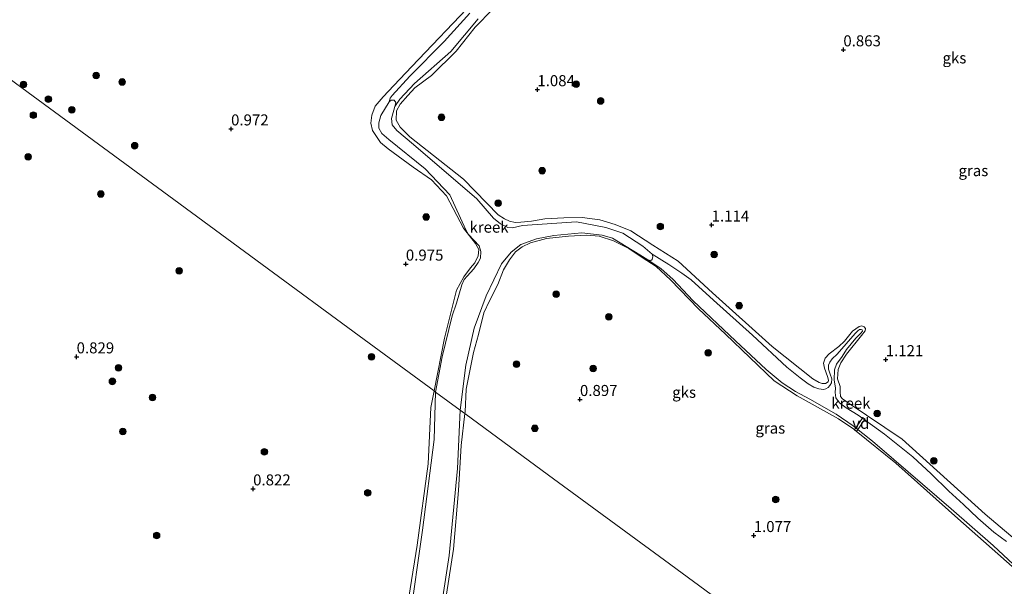
# Model space of a CAD drawing. Units: metres. Extents: x 70000 to 80010, y 418748 to 425001.
# Drawn here: x 73792 to 74015, y 424301 to 424430 of the extents above; entities that cross this region are included whole.
import ezdxf
from ezdxf.enums import TextEntityAlignment as Align

# ---------------------------------------------------------------- set-up
doc = ezdxf.new("R2010")
doc.units = ezdxf.units.M
doc.layers.get('0').update_dxf_attribs({"lineweight": 25})
for name, color, linetype, lineweight in [('B-ME-AL-OVERIG-GV-B7', 7, 'BV-GELEIDERAIL', 18), ('B-ME-GR-BOOM-S-B1', 93, 'Continuous', 18), ('B-ME-GW-KRUINLIJN-L-B1', 93, 'Continuous', 18), ('B-ME-IE-GRASLAND-GV-B6', 93, 'Continuous', 18), ('B-ME-IE-GRONDWERKLIJN-GROND_NIETINGERICHT-GV-B6', 253, 'Continuous', 18), ('B-ME-IE-HULPGEOMETRIE-L-B1', 53, 'Continuous', 18), ('B-ME-OG-WATER-GV-B6', 153, 'Continuous', 18)]:
    doc.layers.add(name, color=color, linetype=linetype, lineweight=lineweight)
doc.layers.add('B-ME-GW-HOOGTEPUNT-S-B1', color=10, linetype='Continuous')
doc.styles.add('NLCS-ISO', font='NLCS-ISO.TTF')
doc.linetypes.add('BV-GELEIDERAIL', pattern='A,10,-3,[108,NLCS.SHX,S=1,R=0,X=0,Y=0],-3', length=16)

# ---------------------------------------------------------------- blocks, each defined once
blk = doc.blocks.new('hoogtepunt')
for p, q in [((-0.5, 0), (0.5, 0)), ((0, 0.5), (0, -0.5))]:
    blk.add_line(p, q)
blk = doc.blocks.new('boom')
h = blk.add_hatch(color=256)
edge = h.paths.add_edge_path()
edge.add_arc((0, 0), 0.75, 0, 360)
blk.add_circle((0, 0), 0.75)

msp = doc.modelspace()

# ---------------------------------------------------------------- linework, layer by layer
at = {"layer": 'B-ME-AL-OVERIG-GV-B7'}
msp.add_polyline3d([(73983.744, 424339.318, 1.064), (73981.796, 424336.447, 1.064), (73981.331, 424336.79, 1.064), (73983.219, 424339.579, 1.074), (73983.744, 424339.318, 1.064)], dxfattribs=at)
at = {"layer": 'B-ME-GW-KRUINLIJN-L-B1'}
for points in [[(73885.935, 424345.643, 0.935), (73888.283, 424357.581, 0.953), (73891.064, 424368.454, 0.936), (73892.692, 424371.52, 0.967), (73894.239, 424373.504, 0.984), (73895.229, 424374.674, 0.97), (73895.957, 424376.291, 0.933), (73896.136, 424377.68, 0.956), (73895.343, 424379.067, 0.984), (73892.602, 424382.566, 0.933), (73888.757, 424389.837, 0.943), (73885.335, 424393.501, 0.946), (73881.233, 424396.357, 0.912), (73875.55, 424400.505, 0.926), (73873.797, 424401.966, 0.916), (73872.001, 424404.685, 0.899), (73871.634, 424406.307, 0.916), (73871.796, 424408.13, 0.953), (73872.609, 424410.149, 0.939), (73874.401, 424412.291, 0.899), (73876.827, 424414.894, 0.895), (73880.891, 424419.203, 0.919), (73894.913, 424433.865, 0.953)], [(73899.261, 424432.189, 0.882), (73895.291, 424428.065, 0.903), (73890.984, 424422.625, 0.896), (73885.352, 424417.107, 0.964), (73881.615, 424414.33, 0.896), (73880.024, 424412.631, 0.893), (73878.279, 424410.666, 0.862), (73877.421, 424409.102, 0.896), (73877.343, 424407.049, 0.903), (73878.294, 424405.418, 0.903), (73880.467, 424403.267, 0.913), (73892.598, 424393.602, 0.96), (73900.522, 424385.563, 1.018), (73901.903, 424384.629, 1.073), (73903.029, 424384.094, 1.1), (73904.31, 424383.826, 1.1), (73905.642, 424383.857, 1.059), (73908.053, 424384.148, 0.977), (73911.04, 424384.648, 0.957), (73915.403, 424384.895, 0.947), (73919.556, 424384.915, 0.933), (73923.517, 424384.443, 0.947), (73927.033, 424383.371, 0.971), (73930.607, 424381.917, 1.008), (73935.597, 424378.661, 1.073), (73941.316, 424375.077, 1.062), (73949.138, 424367.872, 1.086), (73962.643, 424355.717, 1.13), (73971.866, 424348.409, 1.086), (73973.287, 424347.53, 1.13), (73974.003, 424347.298, 1.137), (73974.778, 424347.317, 1.151), (73975.332, 424347.669, 1.147), (73975.438, 424348.098, 1.151), (73975.213, 424348.939, 1.151), (73974.491, 424350.823, 1.137), (73974.319, 424351.964, 1.093), (73974.711, 424353.068, 1.066), (73975.587, 424354.027, 1.09), (73977.742, 424355.69, 1.073), (73979.044, 424356.883, 1.096), (73980.889, 424359.155, 1.032), (73982.355, 424360.228, 1.011), (73983.014, 424360.376, 0.977), (73983.505, 424360.183, 0.967), (73983.834, 424359.771, 0.994), (73983.736, 424359.294, 1.028), (73982.929, 424358.2, 1.049), (73979.51, 424353.964, 1.015), (73978.255, 424351.975, 1.124), (73977.648, 424350.522, 1.134), (73977.509, 424348.387, 1.096), (73978.087, 424346.651, 1.049), (73978.049, 424345.454, 1.096), (73978.16, 424344.401, 1.12), (73978.606, 424343.861, 1.117), (73980.131, 424342.779, 1.076), (73992.12, 424334.697, 1.107), (74011.004, 424317.706, 1.117), (74022.62, 424307.915, 1.096)], [(74021.629, 424301.819, 0.994), (74004.771, 424316.7, 0.987), (73990.719, 424329.258, 1.052), (73981.693, 424336.548, 1.028), (73981.186, 424337.006, 1.018), (73977.708, 424339.276, 1.014), (73968.331, 424344.544, 1.021), (73963.083, 424347.907, 1.082), (73952.079, 424358.471, 1.062), (73945.907, 424364.248, 1.052), (73939.62, 424370.784, 1.004), (73936.311, 424373.858, 1.011), (73933.161, 424375.885, 1.045), (73930.109, 424377.89, 1.082), (73926.686, 424379.647, 1.082), (73923.441, 424380.688, 1.062), (73920.631, 424380.944, 1.041), (73916.459, 424380.727, 1.035), (73911.44, 424380.163, 1.024), (73907.817, 424379.202, 1.011), (73905.907, 424378.33, 1.011), (73904.4, 424377.203, 1.011), (73903.076, 424375.35, 1.011), (73901.721, 424373.054, 1.011), (73900.415, 424369.794, 1.011), (73898.548, 424366.06, 1.004), (73897.258, 424363.337, 1.014), (73896.054, 424358.44, 0.987), (73894.924, 424354.331, 1.004), (73893.265, 424346.01, 1.018), (73892.966, 424340.909, 1.021), (73892.918, 424340.515, 1.021)], [(73879.209, 424292.8, 0.969), (73882.102, 424310.655, 0.983), (73884.596, 424329.149, 1.011), (73885.233, 424341.853, 0.941), (73885.935, 424345.643, 0.935)], [(73892.918, 424340.515, 1.021), (73892.085, 424333.283, 1.025), (73891.469, 424323.033, 1.028), (73890.39, 424309.785, 1.028), (73887.747, 424292.744, 1.032)]]:
    msp.add_polyline3d(points, dxfattribs=at)
at = {"layer": 'B-ME-IE-GRASLAND-GV-B6'}
for points in [[(73886.277, 424345.392, 0.523), (73885.935, 424345.643, 0.935), (73888.283, 424357.581, 0.953), (73891.064, 424368.454, 0.936), (73892.692, 424371.52, 0.967), (73894.239, 424373.504, 0.984), (73895.229, 424374.674, 0.97), (73895.957, 424376.291, 0.933), (73896.136, 424377.68, 0.956), (73895.343, 424379.067, 0.984), (73892.602, 424382.566, 0.933), (73888.757, 424389.837, 0.943), (73885.335, 424393.501, 0.946), (73881.233, 424396.357, 0.912), (73875.55, 424400.505, 0.926), (73873.797, 424401.966, 0.916), (73872.001, 424404.685, 0.899), (73871.634, 424406.307, 0.916), (73871.796, 424408.13, 0.953), (73872.609, 424410.149, 0.939), (73874.401, 424412.291, 0.899), (73876.827, 424414.894, 0.895), (73880.891, 424419.203, 0.919), (73894.913, 424433.865, 0.953)], [(73899.261, 424432.189, 0.882), (73895.291, 424428.065, 0.903), (73890.984, 424422.625, 0.896), (73885.352, 424417.107, 0.964), (73881.615, 424414.33, 0.896), (73880.024, 424412.631, 0.893), (73878.279, 424410.666, 0.862), (73877.421, 424409.102, 0.896), (73877.343, 424407.049, 0.903), (73878.294, 424405.418, 0.903), (73880.467, 424403.267, 0.913), (73892.598, 424393.602, 0.96), (73900.522, 424385.563, 1.018), (73901.903, 424384.629, 1.073), (73903.029, 424384.094, 1.1), (73904.31, 424383.826, 1.1), (73905.642, 424383.857, 1.059), (73908.053, 424384.148, 0.977), (73911.04, 424384.648, 0.957), (73915.403, 424384.895, 0.947), (73919.556, 424384.915, 0.933), (73923.517, 424384.443, 0.947), (73927.033, 424383.371, 0.971), (73930.607, 424381.917, 1.008), (73935.597, 424378.661, 1.073), (73941.316, 424375.077, 1.062), (73949.138, 424367.872, 1.086), (73962.643, 424355.717, 1.13), (73971.866, 424348.409, 1.086), (73973.287, 424347.53, 1.13), (73974.003, 424347.298, 1.137), (73974.778, 424347.317, 1.151), (73975.332, 424347.669, 1.147), (73975.438, 424348.098, 1.151), (73975.213, 424348.939, 1.151), (73974.491, 424350.823, 1.137), (73974.319, 424351.964, 1.093), (73974.711, 424353.068, 1.066), (73975.587, 424354.027, 1.09), (73977.742, 424355.69, 1.073), (73979.044, 424356.883, 1.096), (73980.889, 424359.155, 1.032), (73982.355, 424360.228, 1.011), (73983.014, 424360.376, 0.977), (73983.505, 424360.183, 0.967), (73983.834, 424359.771, 0.994), (73983.736, 424359.294, 1.028), (73982.929, 424358.2, 1.049), (73979.51, 424353.964, 1.015), (73978.255, 424351.975, 1.124), (73977.648, 424350.522, 1.134), (73977.509, 424348.387, 1.096), (73978.087, 424346.651, 1.049), (73978.049, 424345.454, 1.096), (73978.16, 424344.401, 1.12), (73978.606, 424343.861, 1.117), (73980.131, 424342.779, 1.076), (73992.12, 424334.697, 1.107), (74011.004, 424317.706, 1.117), (74022.62, 424307.915, 1.096)], [(73894.052, 424431.254, 0.684), (73888.243, 424424.81, 0.684), (73880.482, 424417.003, 0.523), (73876.467, 424412.597, 0.523), (73876.023, 424411.995, 0.523), (73875.73, 424411.198, 0.523), (73873.875, 424408.044, 0.523), (73873.449, 424406.38, 0.523), (73873.413, 424405.182, 0.523), (73874.105, 424404.012, 0.523), (73875.701, 424402.6, 0.523), (73883.912, 424395.979, 0.523), (73889.548, 424390.081, 0.523), (73893.183, 424382.173, 0.523), (73893.775, 424381.124, 0.523), (73896.146, 424378.527, 0.523), (73896.581, 424377.265, 0.523), (73896.51, 424375.763, 0.523), (73895.987, 424374.735, 0.523), (73895.005, 424373.34, 0.523), (73893.45, 424371.614, 0.523), (73892.743, 424370.911, 0.523), (73892.275, 424369.701, 0.523), (73891.035, 424365.529, 0.523), (73890.058, 424362.67, 0.523), (73887.752, 424353.349, 0.523), (73886.277, 424345.392, 0.523)], [(73877.037, 424410.116, 0.523), (73878.186, 424411.77, 0.523), (73881.488, 424415.332, 0.523), (73889.743, 424422.606, 0.684), (73895.918, 424430.005, 0.684)], [(74015.821, 424311.498, 0.716), (74012.939, 424313.603, 0.716), (74009.3, 424316.772, 0.716), (74006.028, 424319.924, 0.716), (74002.717, 424322.936, 0.716), (73998.691, 424326.812, 0.716), (73994.577, 424330.712, 0.716), (73988.125, 424335.85, 0.716), (73982.162, 424340.163, 0.718), (73979.429, 424341.841, 0.718), (73977.894, 424342.909, 0.718), (73977.072, 424344.085, 0.718), (73976.957, 424345.247, 0.718), (73976.99, 424346.237, 0.718), (73976.713, 424348.151, 0.718), (73976.763, 424350.395, 0.718), (73977.235, 424351.694, 0.718), (73978.516, 424353.431, 0.718), (73979.55, 424355.034, 0.718), (73981.647, 424357.563, 0.718), (73982.773, 424358.718, 0.718), (73983.12, 424359.159, 0.718), (73983.039, 424359.45, 0.718), (73982.848, 424359.592, 0.718), (73982.481, 424359.524, 0.718), (73982.068, 424359.279, 0.718), (73981.509, 424358.636, 0.718), (73977.39, 424353.966, 0.716), (73976.253, 424352.883, 0.716), (73975.732, 424352.148, 0.716), (73975.459, 424351.462, 0.716), (73975.436, 424350.572, 0.716), (73975.825, 424349.439, 0.716), (73976.187, 424348.412, 0.716), (73976.076, 424347.46, 0.716), (73975.747, 424346.9, 0.716), (73975.323, 424346.41, 0.716), (73974.799, 424346.1, 0.716), (73974.263, 424345.946, 0.716), (73973.255, 424346.098, 0.716), (73972.11, 424346.52, 0.716), (73970.799, 424347.233, 0.716), (73968.98, 424348.575, 0.716), (73965.958, 424351.035, 0.716), (73958.167, 424358.281, 0.716), (73949.312, 424366.204, 0.716), (73944.288, 424370.817, 0.715), (73942.148, 424372.353, 0.715), (73939.216, 424374.304, 0.715), (73935.411, 424376.654, 0.523), (73933.274, 424378.418, 0.523), (73928.762, 424381.369, 0.523), (73924.907, 424382.657, 0.523), (73918.286, 424383.96, 0.523), (73905.973, 424383.103, 0.523), (73903.74, 424382.63, 0.523), (73902.678, 424382.659, 0.523), (73901.003, 424383.517, 0.523), (73899.401, 424384.793, 0.523), (73895.62, 424389.183, 0.523), (73881.26, 424401.515, 0.523), (73877.535, 424404.639, 0.523), (73876.409, 424405.987, 0.523), (73876.254, 424407.373, 0.523), (73876.785, 424409.243, 0.523), (73877.037, 424410.116, 0.523)], [(74021.629, 424301.819, 0.994), (74004.771, 424316.7, 0.987), (73990.719, 424329.258, 1.052), (73981.693, 424336.548, 1.028), (73981.186, 424337.006, 1.018), (73977.708, 424339.276, 1.014), (73968.331, 424344.544, 1.021), (73963.083, 424347.907, 1.082), (73952.079, 424358.471, 1.062), (73945.907, 424364.248, 1.052), (73939.62, 424370.784, 1.004), (73936.311, 424373.858, 1.011), (73933.161, 424375.885, 1.045), (73930.109, 424377.89, 1.082), (73926.686, 424379.647, 1.082), (73923.441, 424380.688, 1.062), (73920.631, 424380.944, 1.041), (73916.459, 424380.727, 1.035), (73911.44, 424380.163, 1.024), (73907.817, 424379.202, 1.011), (73905.907, 424378.33, 1.011), (73904.4, 424377.203, 1.011), (73903.076, 424375.35, 1.011), (73901.721, 424373.054, 1.011), (73900.415, 424369.794, 1.011), (73898.548, 424366.06, 1.004), (73897.258, 424363.337, 1.014), (73896.054, 424358.44, 0.987), (73894.924, 424354.331, 1.004), (73893.265, 424346.01, 1.018), (73892.966, 424340.909, 1.021), (73892.918, 424340.515, 1.021), (73891.901, 424341.262, 0.523), (73893.188, 424351.46, 0.523), (73895.031, 424359.898, 0.523), (73897.799, 424367.229, 0.523), (73901.267, 424374.422, 0.523), (73903.444, 424377.055, 0.523), (73905.643, 424378.824, 0.523), (73909.158, 424380.141, 0.523), (73913.087, 424380.87, 0.523), (73919.451, 424381.453, 0.523), (73924.11, 424380.937, 0.523), (73926.413, 424380.228, 0.523), (73932.615, 424376.502, 0.523), (73934.413, 424375.364, 0.523)], [(73934.413, 424375.364, 0.523), (73937.432, 424373.317, 0.715), (73940.096, 424370.973, 0.715), (73944.731, 424366.034, 0.715), (73954.343, 424356.961, 0.715), (73961.323, 424350.505, 0.715), (73964.937, 424347.502, 0.715), (73967.917, 424345.473, 0.715), (73971.187, 424343.78, 0.715), (73977.15, 424340.354, 0.715), (73981.046, 424337.734, 0.715), (73985.412, 424334.261, 0.715), (73990.252, 424330.058, 0.715), (74003.239, 424318.919, 0.715), (74012.79, 424310.566, 0.715), (74018.55, 424305.262, 0.715)], [(73879.209, 424292.8, 0.969), (73882.102, 424310.655, 0.983), (73884.596, 424329.149, 1.011), (73885.233, 424341.853, 0.941), (73885.935, 424345.643, 0.935), (73886.277, 424345.392, 0.523), (73885.978, 424334.594, 0.523), (73883.347, 424314.078, 0.523), (73880.34, 424293.404, 0.523)], [(73886.379, 424288.635, 0.516), (73889.383, 424308.358, 0.516), (73891.241, 424328.054, 0.516), (73891.901, 424341.262, 0.523), (73892.918, 424340.515, 1.021), (73892.085, 424333.283, 1.025), (73891.469, 424323.033, 1.028), (73890.39, 424309.785, 1.028), (73887.747, 424292.744, 1.032)]]:
    msp.add_polyline3d(points, dxfattribs=at)
at = {"layer": 'B-ME-IE-GRONDWERKLIJN-GROND_NIETINGERICHT-GV-B6'}
for points in [[(73894.913, 424433.865, 0.953), (73880.891, 424419.203, 0.919), (73876.827, 424414.894, 0.895), (73874.401, 424412.291, 0.899), (73872.609, 424410.149, 0.939), (73871.796, 424408.13, 0.953), (73871.634, 424406.307, 0.916), (73872.001, 424404.685, 0.899), (73873.797, 424401.966, 0.916), (73875.55, 424400.505, 0.926), (73881.233, 424396.357, 0.912), (73885.335, 424393.501, 0.946), (73888.757, 424389.837, 0.943), (73892.602, 424382.566, 0.933), (73895.343, 424379.067, 0.984), (73896.136, 424377.68, 0.956), (73895.957, 424376.291, 0.933), (73895.229, 424374.674, 0.97), (73894.239, 424373.504, 0.984), (73892.692, 424371.52, 0.967), (73891.064, 424368.454, 0.936), (73888.283, 424357.581, 0.953), (73885.935, 424345.643, 0.935), (73868.965, 424358.105, 0.818), (73846.968, 424374.258, 0.839), (73826.892, 424389, 0.881), (73794.998, 424412.421, 0.829), (73772.825, 424428.703, 0.827)], [(74022.62, 424307.915, 1.096), (74011.004, 424317.706, 1.117), (73992.12, 424334.697, 1.107), (73980.131, 424342.779, 1.076), (73978.606, 424343.861, 1.117), (73978.16, 424344.401, 1.12), (73978.049, 424345.454, 1.096), (73978.087, 424346.651, 1.049), (73977.509, 424348.387, 1.096), (73977.648, 424350.522, 1.134), (73978.255, 424351.975, 1.124), (73979.51, 424353.964, 1.015), (73982.929, 424358.2, 1.049), (73983.736, 424359.294, 1.028), (73983.834, 424359.771, 0.994), (73983.505, 424360.183, 0.967), (73983.014, 424360.376, 0.977), (73982.355, 424360.228, 1.011), (73980.889, 424359.155, 1.032), (73979.044, 424356.883, 1.096), (73977.742, 424355.69, 1.073), (73975.587, 424354.027, 1.09), (73974.711, 424353.068, 1.066), (73974.319, 424351.964, 1.093), (73974.491, 424350.823, 1.137), (73975.213, 424348.939, 1.151), (73975.438, 424348.098, 1.151), (73975.332, 424347.669, 1.147), (73974.778, 424347.317, 1.151), (73974.003, 424347.298, 1.137), (73973.287, 424347.53, 1.13), (73971.866, 424348.409, 1.086), (73962.643, 424355.717, 1.13), (73949.138, 424367.872, 1.086), (73941.316, 424375.077, 1.062), (73935.597, 424378.661, 1.073), (73930.607, 424381.917, 1.008), (73927.033, 424383.371, 0.971), (73923.517, 424384.443, 0.947), (73919.556, 424384.915, 0.933), (73915.403, 424384.895, 0.947), (73911.04, 424384.648, 0.957), (73908.053, 424384.148, 0.977), (73905.642, 424383.857, 1.059), (73904.31, 424383.826, 1.1), (73903.029, 424384.094, 1.1), (73901.903, 424384.629, 1.073), (73900.522, 424385.563, 1.018), (73892.598, 424393.602, 0.96), (73880.467, 424403.267, 0.913), (73878.294, 424405.418, 0.903), (73877.343, 424407.049, 0.903), (73877.421, 424409.102, 0.896), (73878.279, 424410.666, 0.862), (73880.024, 424412.631, 0.893), (73881.615, 424414.33, 0.896), (73885.352, 424417.107, 0.964), (73890.984, 424422.625, 0.896), (73895.291, 424428.065, 0.903), (73899.261, 424432.189, 0.882)], [(73772.825, 424428.703, 0.827), (73794.998, 424412.421, 0.829), (73826.892, 424389, 0.881), (73846.968, 424374.258, 0.839), (73868.965, 424358.105, 0.818), (73885.935, 424345.643, 0.935), (73885.233, 424341.853, 0.941), (73884.596, 424329.149, 1.011), (73882.102, 424310.655, 0.983), (73879.209, 424292.8, 0.969)], [(73963.442, 424288.727, 0.828), (73938.228, 424307.243, 0.847), (73911.946, 424326.542, 0.919), (73892.918, 424340.515, 1.021), (73892.966, 424340.909, 1.021), (73893.265, 424346.01, 1.018), (73894.924, 424354.331, 1.004), (73896.054, 424358.44, 0.987), (73897.258, 424363.337, 1.014), (73898.548, 424366.06, 1.004), (73900.415, 424369.794, 1.011), (73901.721, 424373.054, 1.011), (73903.076, 424375.35, 1.011), (73904.4, 424377.203, 1.011), (73905.907, 424378.33, 1.011), (73907.817, 424379.202, 1.011), (73911.44, 424380.163, 1.024), (73916.459, 424380.727, 1.035), (73920.631, 424380.944, 1.041), (73923.441, 424380.688, 1.062), (73926.686, 424379.647, 1.082), (73930.109, 424377.89, 1.082), (73933.161, 424375.885, 1.045), (73936.311, 424373.858, 1.011), (73939.62, 424370.784, 1.004), (73945.907, 424364.248, 1.052), (73952.079, 424358.471, 1.062), (73963.083, 424347.907, 1.082), (73968.331, 424344.544, 1.021), (73977.708, 424339.276, 1.014), (73981.186, 424337.006, 1.018), (73981.693, 424336.548, 1.028), (73990.719, 424329.258, 1.052), (74004.771, 424316.7, 0.987), (74021.629, 424301.819, 0.994)], [(73887.747, 424292.744, 1.032), (73890.39, 424309.785, 1.028), (73891.469, 424323.033, 1.028), (73892.085, 424333.283, 1.025), (73892.918, 424340.515, 1.021), (73911.946, 424326.542, 0.919), (73938.228, 424307.243, 0.847), (73963.442, 424288.727, 0.828)]]:
    msp.add_polyline3d(points, dxfattribs=at)
at = {"layer": 'B-ME-IE-HULPGEOMETRIE-L-B1'}
msp.add_polyline3d([(73699.86, 424482.284, 0.666), (73723.25, 424465.108, 0.776), (73748.757, 424446.378, 0.81), (73772.825, 424428.703, 0.827), (73794.998, 424412.421, 0.829), (73826.892, 424389, 0.881), (73846.968, 424374.258, 0.839), (73868.965, 424358.105, 0.818), (73885.935, 424345.643, 0.935), (73886.277, 424345.392, 0.523), (73891.901, 424341.262, 0.523), (73892.918, 424340.515, 1.021), (73911.946, 424326.542, 0.919), (73938.228, 424307.243, 0.847), (73963.442, 424288.727, 0.828), (73987.69, 424270.921, 1.033), (74006.148, 424257.367, 0.964)], dxfattribs=at)
at = {"layer": 'B-ME-OG-WATER-GV-B6'}
for points in [[(73875.73, 424411.198, 0.523), (73876.023, 424411.995, 0.523), (73876.467, 424412.597, 0.523), (73880.482, 424417.003, 0.523), (73888.243, 424424.81, 0.684), (73894.052, 424431.254, 0.684)], [(73895.918, 424430.005, 0.684), (73889.743, 424422.606, 0.684), (73881.488, 424415.332, 0.523), (73878.186, 424411.77, 0.523), (73877.037, 424410.116, 0.523), (73877.301, 424411.028, 0.523), (73876.925, 424411.541, 0.523), (73876.243, 424411.573, 0.523), (73875.73, 424411.198, 0.523)], [(73886.277, 424345.392, 0.523), (73887.752, 424353.349, 0.523), (73890.058, 424362.67, 0.523), (73891.035, 424365.529, 0.523), (73892.275, 424369.701, 0.523), (73892.743, 424370.911, 0.523), (73893.45, 424371.614, 0.523), (73895.005, 424373.34, 0.523), (73895.987, 424374.735, 0.523), (73896.51, 424375.763, 0.523), (73896.581, 424377.265, 0.523), (73896.146, 424378.527, 0.523), (73893.775, 424381.124, 0.523), (73893.183, 424382.173, 0.523), (73889.548, 424390.081, 0.523), (73883.912, 424395.979, 0.523), (73875.701, 424402.6, 0.523), (73874.105, 424404.012, 0.523), (73873.413, 424405.182, 0.523), (73873.449, 424406.38, 0.523), (73873.875, 424408.044, 0.523), (73875.73, 424411.198, 0.523), (73876.243, 424411.573, 0.523), (73876.925, 424411.541, 0.523), (73877.301, 424411.028, 0.523), (73877.037, 424410.116, 0.523), (73876.785, 424409.243, 0.523), (73876.254, 424407.373, 0.523), (73876.409, 424405.987, 0.523), (73877.535, 424404.639, 0.523), (73881.26, 424401.515, 0.523), (73895.62, 424389.183, 0.523), (73899.401, 424384.793, 0.523), (73901.003, 424383.517, 0.523), (73902.678, 424382.659, 0.523), (73903.74, 424382.63, 0.523), (73905.973, 424383.103, 0.523), (73918.286, 424383.96, 0.523), (73924.907, 424382.657, 0.523), (73928.762, 424381.369, 0.523), (73933.274, 424378.418, 0.523), (73935.411, 424376.654, 0.523), (73935.605, 424376.087, 0.523), (73935.406, 424375.433, 0.523), (73935.089, 424375.195, 0.523), (73934.413, 424375.364, 0.523), (73932.615, 424376.502, 0.523), (73926.413, 424380.228, 0.523), (73924.11, 424380.937, 0.523), (73919.451, 424381.453, 0.523), (73913.087, 424380.87, 0.523), (73909.158, 424380.141, 0.523), (73905.643, 424378.824, 0.523), (73903.444, 424377.055, 0.523), (73901.267, 424374.422, 0.523), (73897.799, 424367.229, 0.523), (73895.031, 424359.898, 0.523), (73893.188, 424351.46, 0.523), (73891.901, 424341.262, 0.523), (73886.277, 424345.392, 0.523)], [(74018.55, 424305.262, 0.715), (74012.79, 424310.566, 0.715), (74003.239, 424318.919, 0.715), (73990.252, 424330.058, 0.715), (73985.412, 424334.261, 0.715), (73981.046, 424337.734, 0.715), (73977.15, 424340.354, 0.715), (73971.187, 424343.78, 0.715), (73967.917, 424345.473, 0.715), (73964.937, 424347.502, 0.715), (73961.323, 424350.505, 0.715), (73954.343, 424356.961, 0.715), (73944.731, 424366.034, 0.715), (73940.096, 424370.973, 0.715), (73937.432, 424373.317, 0.715), (73934.413, 424375.364, 0.523), (73935.089, 424375.195, 0.523), (73935.406, 424375.433, 0.523), (73935.605, 424376.087, 0.523), (73935.411, 424376.654, 0.523)], [(73935.411, 424376.654, 0.523), (73939.216, 424374.304, 0.715), (73942.148, 424372.353, 0.715), (73944.288, 424370.817, 0.715), (73949.312, 424366.204, 0.716), (73958.167, 424358.281, 0.716), (73965.958, 424351.035, 0.716), (73968.98, 424348.575, 0.716), (73970.799, 424347.233, 0.716), (73972.11, 424346.52, 0.716), (73973.255, 424346.098, 0.716), (73974.263, 424345.946, 0.716), (73974.799, 424346.1, 0.716), (73975.323, 424346.41, 0.716), (73975.747, 424346.9, 0.716), (73976.076, 424347.46, 0.716), (73976.187, 424348.412, 0.716), (73975.825, 424349.439, 0.716), (73975.436, 424350.572, 0.716), (73975.459, 424351.462, 0.716), (73975.732, 424352.148, 0.716), (73976.253, 424352.883, 0.716), (73977.39, 424353.966, 0.716), (73981.509, 424358.636, 0.718), (73982.068, 424359.279, 0.718), (73982.481, 424359.524, 0.718), (73982.848, 424359.592, 0.718), (73983.039, 424359.45, 0.718), (73983.12, 424359.159, 0.718), (73982.773, 424358.718, 0.718), (73981.647, 424357.563, 0.718), (73979.55, 424355.034, 0.718), (73978.516, 424353.431, 0.718), (73977.235, 424351.694, 0.718), (73976.763, 424350.395, 0.718), (73976.713, 424348.151, 0.718), (73976.99, 424346.237, 0.718), (73976.957, 424345.247, 0.718), (73977.072, 424344.085, 0.718), (73977.894, 424342.909, 0.718), (73979.429, 424341.841, 0.718), (73982.162, 424340.163, 0.718), (73988.125, 424335.85, 0.716), (73994.577, 424330.712, 0.716), (73998.691, 424326.812, 0.716), (74002.717, 424322.936, 0.716), (74006.028, 424319.924, 0.716), (74009.3, 424316.772, 0.716), (74012.939, 424313.603, 0.716), (74015.821, 424311.498, 0.716)], [(73880.34, 424293.404, 0.523), (73883.347, 424314.078, 0.523), (73885.978, 424334.594, 0.523), (73886.277, 424345.392, 0.523), (73891.901, 424341.262, 0.523), (73891.241, 424328.054, 0.516), (73889.383, 424308.358, 0.516), (73886.379, 424288.635, 0.516)]]:
    msp.add_polyline3d(points, dxfattribs=at)

# ---------------------------------------------------------------- block references
at = {"layer": 'B-ME-GR-BOOM-S-B1', "rotation": 90}
for p in [(73809.306, 424417.117, 1.106), (73815.164, 424415.669, 0.97), (73918.204, 424415.197, 1.187), (73792.788, 424415.107, 0.874), (73798.444, 424411.781, 0.861), (73923.742, 424411.366, 0.99), (73803.767, 424409.376, 0.97), (73795.033, 424408.141, 0.979), (73887.645, 424407.662, 1.173), (73818.027, 424401.225, 0.942), (73793.838, 424398.722, 0.909), (73910.477, 424395.555, 1.173), (73810.351, 424390.27, 0.923), (73900.502, 424388.214, 1.228), (73884.157, 424385.063, 0.915), (73937.283, 424382.882, 1.364), (73949.517, 424376.563, 1.323), (73828.1, 424372.854, 0.93), (73913.64, 424367.544, 1.038), (73955.158, 424364.97, 1.364), (73925.592, 424362.447, 1.16), (73871.728, 424353.386, 1.006), (73948.12, 424354.28, 1.201), (73814.341, 424350.868, 0.986), (73904.659, 424351.699, 1.228), (73922.016, 424350.725, 0.902), (73812.963, 424347.804, 1), (73822.08, 424344.161, 0.958), (73986.474, 424340.523, 1.196), (73908.801, 424337.157, 0.983), (73815.348, 424336.457, 1.055), (73847.448, 424331.824, 1.055), (73999.329, 424329.777, 1.21), (73870.893, 424322.542, 0.972), (73963.454, 424321.011, 1.065), (73823.012, 424312.89, 0.93)]:
    msp.add_blockref('boom', p, dxfattribs=at)
at = {"layer": 'B-ME-GW-HOOGTEPUNT-S-B1', "rotation": 90}
for p in [(73978.8, 424422.965, 0.863), (73978.8, 424422.965, 0.863), (73909.38, 424413.933, 1.084), (73909.38, 424413.933, 1.084), (73839.891, 424405.036, 0.972), (73839.891, 424405.036, 0.972), (73948.922, 424383.252, 1.114), (73948.922, 424383.252, 1.114), (73879.549, 424374.397, 0.975), (73879.549, 424374.397, 0.975), (73804.854, 424353.369, 0.829), (73804.854, 424353.369, 0.829), (73988.416, 424352.734, 1.121), (73988.416, 424352.734, 1.121), (73919.044, 424343.709, 0.897), (73919.044, 424343.709, 0.897), (73844.896, 424323.441, 0.822), (73844.896, 424323.441, 0.822), (73958.466, 424312.864, 1.077), (73958.466, 424312.864, 1.077)]:
    msp.add_blockref('hoogtepunt', p, dxfattribs=at)

# ---------------------------------------------------------------- texts
at = {"layer": 'B-ME-AL-OVERIG-GV-B7', "ltscale": 0.2, "style": 'NLCS-ISO'}
msp.add_text('vd', height=2.5, dxfattribs=at).set_placement((73982.767, 424338.29), align=Align.MIDDLE_CENTER)
at = {"layer": 'B-ME-GW-HOOGTEPUNT-S-B1', "ltscale": 0.2, "style": 'NLCS-ISO'}
for s, p in [('0.863', (73978.8, 424422.965, 0.863)), ('0.863', (73978.8, 424422.965, 0.863)), ('1.084', (73909.38, 424413.933, 1.084)), ('1.084', (73909.38, 424413.933, 1.084)), ('0.972', (73839.891, 424405.036, 0.972)), ('0.972', (73839.891, 424405.036, 0.972)), ('1.114', (73948.922, 424383.252, 1.114)), ('1.114', (73948.922, 424383.252, 1.114)), ('0.975', (73879.549, 424374.397, 0.975)), ('0.975', (73879.549, 424374.397, 0.975)), ('0.829', (73804.854, 424353.369, 0.829)), ('0.829', (73804.854, 424353.369, 0.829)), ('1.121', (73988.416, 424352.734, 1.121)), ('1.121', (73988.416, 424352.734, 1.121)), ('0.897', (73919.044, 424343.709, 0.897)), ('0.897', (73919.044, 424343.709, 0.897)), ('0.822', (73844.896, 424323.441, 0.822)), ('0.822', (73844.896, 424323.441, 0.822)), ('1.077', (73958.466, 424312.864, 1.077)), ('1.077', (73958.466, 424312.864, 1.077))]:
    msp.add_text(s, height=2.5, dxfattribs=at).set_placement(p, align=Align.BOTTOM_LEFT)
at = {"layer": 'B-ME-IE-GRASLAND-GV-B6', "ltscale": 0.2, "style": 'NLCS-ISO'}
for p in [(74008.307, 424395.568), (73962.228, 424337.202)]:
    msp.add_text('gras', height=2.5, dxfattribs=at).set_placement(p, align=Align.MIDDLE_CENTER)
at = {"layer": 'B-ME-IE-GRONDWERKLIJN-GROND_NIETINGERICHT-GV-B6', "ltscale": 0.2, "style": 'NLCS-ISO'}
for p in [(74004.007, 424421.126), (73942.679, 424345.328)]:
    msp.add_text('gks', height=2.5, dxfattribs=at).set_placement(p, align=Align.MIDDLE_CENTER)
at = {"layer": 'B-ME-OG-WATER-GV-B6', "ltscale": 0.2, "style": 'NLCS-ISO'}
for p in [(73898.42, 424382.755), (73980.527, 424342.853)]:
    msp.add_text('kreek', height=2.5, dxfattribs=at).set_placement(p, align=Align.MIDDLE_CENTER)

doc.saveas('drawing.dxf')
